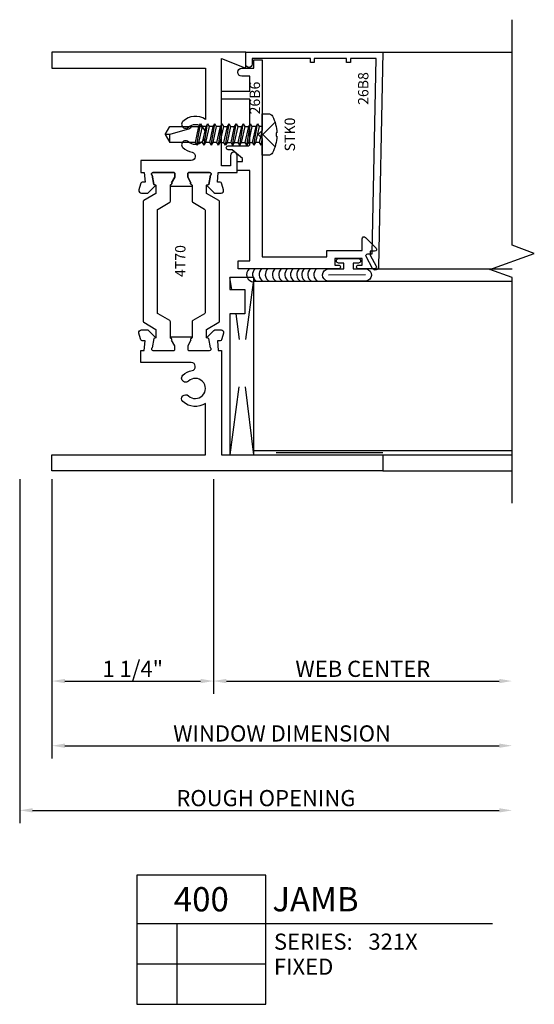
# Model space of a CAD drawing. Units: inches. Extents: x -11.1 to 10.7, y -7.4 to 7.4.
# Drawn here: x -11.1 to -7.1, y -5.7 to 1.9 of the extents above; entities that cross this region are included whole.
import ezdxf
from ezdxf.enums import TextEntityAlignment as Align

# ---------------------------------------------------------------- set-up
doc = ezdxf.new("R2010")
doc.units = ezdxf.units.IN
doc.header["$LTSCALE"] = 0.5
doc.header["$MEASUREMENT"] = 0
for name, color, linetype in [('321XD400$0$A', 1, 'Continuous'), ('321XD400$0$C', 5, 'Continuous'), ('321XD400$0$ZE-ANNO-DIMS', 1, 'Continuous'), ('321XD400$0$ZE-ANNO-LINE-BRKL', 1, 'Continuous'), ('321XD400$0$ZE-ANNO-SYMB', 3, 'Continuous'), ('321XD400$0$ZE-ANNO-TEXT-FSNR', 1, 'Continuous'), ('321XD400$0$ZE-ANNO-TEXT-SYMB', 3, 'Continuous'), ('321XD400$0$ZE-ANNO-TEXT-XTRU', 6, 'Continuous'), ('321XD400$0$ZE-GLAZ-BLOK', 1, 'Continuous'), ('321XD400$0$ZE-GLAZ-FSNR', 3, 'Continuous'), ('321XD400$0$ZE-GLAZ-GLAS', 3, 'Continuous'), ('321XD400$0$ZE-GLAZ-WSTP', 3, 'Continuous'), ('321XD400$0$ZE-GLAZ-XTRU', 7, 'Continuous'), ('321XD400$0$ZE-GLAZ-XTRU-MBND', 9, 'Continuous'), ('ZE-GLAZ-XTRU', 7, 'Continuous')]:
    doc.layers.add(name, color=color, linetype=linetype)
doc.styles.add('321XD400$0$Arial', font='arial.ttf')
doc.styles.add('321XD400$0$EFCO', font='arial.ttf')
doc.styles.add('321XD400$0$ROMANS', font='romans.shx')
doc.styles.add('321XD400$0$simplex', font='SIMPLEX.SHX')
doc.dimstyles.new('321XD400$0$STD1', dxfattribs={"dimtxt": 0.125, "dimasz": 0.1, "dimexe": 0.1, "dimexo": 0.0625, "dimgap": 0.03, "dimtad": 1, "dimdec": 5, "dimzin": 4, "dimdsep": 46, "dimlunit": 4, "dimtxsty": '321XD400$0$EFCO', "dimcen": 0.09, "dimclrd": 1, "dimclre": 1, "dimclrt": 3, "dimazin": 0, "dimtfac": 1, "dimtdec": 5, "dimtmove": 0, "dimatfit": 3, "dimfxl": 0, "dimfrac": 2, "dimtolj": 1, "dimtzin": 0, "dimarcsym": 0})

# ---------------------------------------------------------------- blocks, each defined once
blk = doc.blocks.new('321XD400$0$4t70')
at = {"layer": '321XD400$0$ZE-GLAZ-XTRU'}
for points in [[(0.5364, 1.0137, 1), (0.5814, 1.0563, -2.326264), (0.6946, 1.0563, 1), (0.7396, 1.0137, 0.144572), (0.7756, 1.0843, -0.911756), (0.838, 1.0785), (0.838, 0.689), (0.931, 0.689), (0.931, 0.715), (1.006, 0.7216), (1.006, 0.7053, 0.339454), (1.0208, 0.686), (1.0668, 0.6737, 0.493145), (1.092, 0.693), (1.092, 0.7337, 0.198912), (1.0861, 0.7479), (1.029, 0.805), (1.0245, 0.7882), (0.9532, 0.7757, -0.754852), (0.931, 0.782), (0.931, 0.943, -0.414214), (0.939, 0.951), (0.963, 0.951, -0.121852), (0.9668, 0.9501), (1.0114, 0.9266, -0.623751), (1.0251, 0.9221, 0.930777), (1.037, 0.923), (1.037, 1.079, 0.930777), (1.0251, 1.0799, -0.623751), (1.0114, 1.0754), (0.9668, 1.0519, -0.121852), (0.963, 1.051), (0.939, 1.051, -0.414214), (0.931, 1.059), (0.931, 1.22, -0.754852), (0.9532, 1.2263), (1.0245, 1.2138), (1.029, 1.197), (1.0861, 1.2541, 0.198912), (1.092, 1.2683), (1.092, 1.309, 0.493145), (1.0668, 1.3283), (1.0208, 1.316, 0.339454), (1.006, 1.2967), (1.006, 1.2804), (0.931, 1.287), (0.931, 1.313), (0.125, 1.313), (0.125, 2.5625), (0, 2.5625), (0, 0), (0.125, 0), (0.125, 1.188), (0.5217, 1.188, 0.350858)], [(2.7036, 1.0137, -1), (2.6586, 1.0563, 2.326264), (2.5454, 1.0563, -1), (2.5004, 1.0137, -0.144572), (2.4644, 1.0843, 0.911756), (2.402, 1.0785), (2.402, 0.689), (2.309, 0.689), (2.309, 0.715), (2.234, 0.7216), (2.234, 0.7053, -0.339454), (2.2192, 0.686), (2.1732, 0.6737, -0.493145), (2.148, 0.693), (2.148, 0.7337, -0.198912), (2.1539, 0.7479), (2.211, 0.805), (2.2155, 0.7882), (2.2868, 0.7757, 0.754852), (2.309, 0.782), (2.309, 0.943, 0.414214), (2.301, 0.951), (2.277, 0.951, 0.121852), (2.2732, 0.9501), (2.2286, 0.9266, 0.623751), (2.2149, 0.9221, -0.930777), (2.203, 0.923), (2.203, 1.079, -0.930777), (2.2149, 1.0799, 0.623751), (2.2286, 1.0754), (2.2732, 1.0519, 0.121852), (2.277, 1.051), (2.301, 1.051, 0.414214), (2.309, 1.059), (2.309, 1.22, 0.754852), (2.2868, 1.2263), (2.2155, 1.2138), (2.211, 1.197), (2.1539, 1.2541, -0.198912), (2.148, 1.2683), (2.148, 1.309, -0.493145), (2.1732, 1.3283), (2.2192, 1.316, -0.339454), (2.234, 1.2967), (2.234, 1.2804), (2.309, 1.287), (2.309, 1.433), (2.44, 1.433, -1), (2.44, 1.383), (2.359, 1.383), (2.359, 1.313), (3.19, 1.313), (3.115, 1.5), (3.24, 1.5), (3.24, 0), (3.115, 0), (3.115, 1.188), (2.7183, 1.188, -0.350858)]]:
    blk.add_lwpolyline(points, format="xyb", close=True, dxfattribs=at)
at = {"layer": '321XD400$0$ZE-GLAZ-XTRU', "color": 3}
for points in [[(2.277, 1.051, -0.121852), (2.2732, 1.0519), (2.2286, 1.0754, -0.623751), (2.2149, 1.0799, 0.372825), (2.209, 1.085), (2.0864, 1.085, -0.267949), (2.0777, 1.09), (2.0257, 1.1801, 0.267949), (2.0171, 1.1851), (1.2229, 1.1851, 0.267949), (1.2143, 1.1801), (1.1623, 1.09, -0.267949), (1.1536, 1.085), (1.031, 1.085, 0.372825), (1.0251, 1.0799, -0.623751), (1.0114, 1.0754), (0.9668, 1.0519, -0.121852), (0.963, 1.051), (0.939, 1.051, -0.414214), (0.931, 1.059), (0.931, 1.22, -0.754852), (0.9532, 1.2263), (1.0245, 1.2138), (1.029, 1.197), (1.0947, 1.197), (1.1496, 1.2921, -0.267949), (1.1583, 1.2971), (2.0817, 1.2971, -0.267949), (2.0904, 1.2921), (2.1453, 1.197), (2.211, 1.197), (2.2155, 1.2138), (2.2868, 1.2263, -0.754852), (2.309, 1.22), (2.309, 1.059, -0.414214), (2.301, 1.051)], [(0.963, 0.951, -0.121852), (0.9668, 0.9501), (1.0114, 0.9266, -0.623751), (1.0251, 0.9221, 0.372825), (1.031, 0.917), (1.1536, 0.917, -0.267949), (1.1623, 0.912), (1.2143, 0.8219, 0.267949), (1.2229, 0.8169), (2.0171, 0.8169, 0.267949), (2.0257, 0.8219), (2.0777, 0.912, -0.267949), (2.0864, 0.917), (2.209, 0.917, 0.372825), (2.2149, 0.9221, -0.623751), (2.2286, 0.9266), (2.2732, 0.9501, -0.121852), (2.277, 0.951), (2.301, 0.951, -0.414214), (2.309, 0.943), (2.309, 0.782, -0.754852), (2.2868, 0.7757), (2.2155, 0.7882), (2.211, 0.805), (2.1453, 0.805), (2.0904, 0.7099, -0.267949), (2.0817, 0.7049), (1.1583, 0.7049, -0.267949), (1.1496, 0.7099), (1.0947, 0.805), (1.029, 0.805), (1.0245, 0.7882), (0.9532, 0.7757, -0.754852), (0.931, 0.782), (0.931, 0.943, -0.414214), (0.939, 0.951)]]:
    blk.add_lwpolyline(points, format="xyb", close=True, dxfattribs=at)
at = {"layer": '321XD400$0$ZE-ANNO-TEXT-XTRU', "style": '321XD400$0$EFCO'}
blk.add_attdef('DIENO', text='', height=0.08, dxfattribs=at).set_placement((1.6233, 1.004), align=Align.MIDDLE)
blk = doc.blocks.new('321XD400$0$26B6')
at = {"layer": '321XD400$0$A', "color": 7}
blk.add_lwpolyline([(-1.5355, 0.901), (-1.4445, 0.901, 0.668179), (-1.4338, 0.9266), (-1.5158, 1.0086, 0.668179), (-1.5415, 0.998), (-1.5415, 0.963), (-1.5705, 0.963), (-1.655, 1.011, 0.57499), (-1.6775, 0.998), (-1.6775, 0.873, 1), (-1.6475, 0.873), (-1.6475, 0.901), (-1.5975, 0.901), (-1.5975, 0.69), (-1.6475, 0.69), (-1.6475, 0.718, 1), (-1.6775, 0.718), (-1.6775, -0.0596), (-1.6145, -0.0596), (-1.6145, 0.032), (-0.9159, 0.032), (-0.9159, -0.067), (-0.846, -0.067), (-0.846, -0.0251), (-0.8232, -0.0251), (-0.7563, -0.1047), (-0.7563, -0.1354, 0.414214), (-0.7413, -0.1504, 0.414214), (-0.7263, -0.1354), (-0.7263, 0.017, -0.414214), (-0.7113, 0.032), (-0.6713, 0.032), (-0.3653, 0.032), (-0.3653, -0.187), (-0.3033, -0.187), (-0.3033, 0.032), (-0.1873, 0.032), (-0.1873, -0.031, 1), (-0.1253, -0.031), (-0.1253, 0.063), (-0.0593, 0.063), (-0.0593, 0.126), (-0.607, 0.126), (-0.638, 0.095), (-0.669, 0.126), (-1.5835, 0.126), (-1.5835, 0.628), (-1.5355, 0.628)], format="xyb", close=True, dxfattribs=at)
at = {"layer": '321XD400$0$ZE-ANNO-TEXT-XTRU', "style": '321XD400$0$EFCO'}
blk.add_attdef('DIENO', text='', height=0.08, dxfattribs=at).set_placement((-0.3559, 0.081), align=Align.MIDDLE)
blk = doc.blocks.new('321XD400$0$26B8')
at = {"layer": '321XD400$0$C'}
blk.add_lwpolyline([(-0.05, 0.5304), (-0.08, 0.5304), (-0.08, 0.5004), (-0.05, 0.5004), (-0.05, 0.05), (-0.095, 0.05, 1), (-0.095, 0), (0, 0), (0, 1.0617), (-1.6618, 1.0281, 0.769394), (-1.6734, 0.9812), (-1.5825, 0.9315, 0.575619), (-1.5603, 0.9449), (-1.5609, 0.9799), (-0.05, 1.0108), (-0.05, 0.8104), (-0.08, 0.8104), (-0.08, 0.7804), (-0.05, 0.7804)], format="xyb", close=True, dxfattribs=at)
at = {"layer": '321XD400$0$ZE-ANNO-TEXT-XTRU', "style": '321XD400$0$EFCO'}
blk.add_attdef('DIENO', text='', height=0.08, dxfattribs=at).set_placement((-0.2823, 0.9201), align=Align.MIDDLE)
blk = doc.blocks.new('321XD400$0$STK0S')
at = {"layer": '321XD400$0$ZE-GLAZ-FSNR'}
for p, q in [((-0.0707, 0), (-0.0828, -0.0069)), ((-0.0828, -0.0069), (-0.0411, 0)), ((-0.0623, -0.0188), (0.0225, 0)), ((0.0623, 0), (0.0623, -0.0227)), ((-0.0828, -0.0069), (-0.0623, -0.0188)), ((-0.0828, -0.0621), (0.0828, -0.0345)), ((-0.0623, -0.0503), (-0.0828, -0.0621)), ((-0.0828, -0.0621), (-0.0623, -0.0739)), ((-0.0623, -0.0188), (-0.0623, -0.0503)), ((0.0623, -0.0227), (-0.0623, -0.0503)), ((-0.0623, -0.0739), (0.0623, -0.0464)), ((-0.0623, -0.1055), (-0.0623, -0.0739)), ((0.0828, -0.0345), (0.0623, -0.0227)), ((0.0623, -0.0464), (0.0828, -0.0345)), ((0.0623, -0.0464), (0.0623, -0.0779)), ((-0.0828, -0.1173), (0.0828, -0.0897)), ((-0.0623, -0.1055), (-0.0828, -0.1173)), ((-0.0828, -0.1173), (-0.0623, -0.1291)), ((-0.0828, -0.1725), (0.0828, -0.1449)), ((0.0623, -0.0779), (-0.0623, -0.1055)), ((-0.0623, -0.1291), (0.0623, -0.1015)), ((-0.0623, -0.1607), (-0.0623, -0.1291)), ((0.0623, -0.1331), (-0.0623, -0.1607)), ((0.0828, -0.0897), (0.0623, -0.0779)), ((0.0623, -0.1015), (0.0828, -0.0897)), ((0.0623, -0.1331), (0.0623, -0.1015)), ((0.0828, -0.1449), (0.0623, -0.1331)), ((0.0623, -0.1567), (0.0828, -0.1449)), ((-0.0623, -0.1607), (-0.0828, -0.1725)), ((-0.0828, -0.1725), (-0.0623, -0.1843)), ((-0.0828, -0.2277), (0.0828, -0.2001)), ((-0.0623, -0.2158), (-0.0828, -0.2277)), ((-0.0828, -0.2277), (-0.0623, -0.2395)), ((-0.0623, -0.1843), (0.0623, -0.1567)), ((-0.0623, -0.2158), (-0.0623, -0.1843)), ((0.0623, -0.1883), (-0.0623, -0.2158)), ((-0.0623, -0.2395), (0.0623, -0.2119)), ((0.0623, -0.1883), (0.0623, -0.1567)), ((0.0828, -0.2001), (0.0623, -0.1883)), ((0.0623, -0.2119), (0.0828, -0.2001)), ((0.0623, -0.2434), (0.0623, -0.2119)), ((-0.0828, -0.2828), (0.0828, -0.2553)), ((-0.0623, -0.271), (-0.0828, -0.2828)), ((-0.0828, -0.2828), (-0.0623, -0.2947)), ((-0.0623, -0.271), (-0.0623, -0.2395)), ((0.0623, -0.2434), (-0.0623, -0.271)), ((-0.0623, -0.2947), (0.0623, -0.2671)), ((-0.0623, -0.3262), (-0.0623, -0.2947)), ((0.0623, -0.2986), (-0.0623, -0.3262)), ((0.0828, -0.2553), (0.0623, -0.2434)), ((0.0623, -0.2671), (0.0828, -0.2553)), ((0.0623, -0.2986), (0.0623, -0.2671)), ((0.0828, -0.3104), (0.0623, -0.2986)), ((-0.0828, -0.338), (0.0828, -0.3104)), ((-0.0623, -0.3262), (-0.0828, -0.338)), ((-0.0828, -0.338), (-0.0623, -0.3498)), ((-0.0828, -0.3932), (0.0828, -0.3656)), ((-0.0623, -0.3498), (0.0623, -0.3223)), ((-0.0623, -0.3498), (-0.0623, -0.3814)), ((0.0623, -0.3538), (-0.0623, -0.3814)), ((-0.0623, -0.405), (0.0623, -0.3774)), ((0.0623, -0.3223), (0.0828, -0.3104)), ((0.0623, -0.3223), (0.0623, -0.3538)), ((0.0828, -0.3656), (0.0623, -0.3538)), ((0.0623, -0.3774), (0.0828, -0.3656)), ((0.0623, -0.3774), (0.0623, -0.409)), ((-0.0623, -0.3814), (-0.0828, -0.3932)), ((-0.0828, -0.3932), (-0.0623, -0.405)), ((-0.0828, -0.4484), (0.0828, -0.4208)), ((-0.0623, -0.4366), (-0.0828, -0.4484)), ((-0.0828, -0.4484), (-0.0623, -0.4602)), ((-0.0623, -0.405), (-0.0623, -0.4366)), ((0.0623, -0.409), (-0.0623, -0.4366)), ((-0.0623, -0.4602), (0.0623, -0.4326)), ((0.0828, -0.4208), (0.0623, -0.409)), ((0.0623, -0.4326), (0.0828, -0.4208)), ((0.0623, -0.4326), (0.0623, -0.4642)), ((-0.0828, -0.5036), (0.0828, -0.476)), ((-0.0623, -0.4917), (-0.0828, -0.5036)), ((-0.0828, -0.5036), (-0.0623, -0.5154)), ((-0.0623, -0.4602), (-0.0623, -0.4917)), ((0.0623, -0.4642), (-0.0623, -0.4917)), ((-0.0623, -0.5154), (0.0623, -0.4878)), ((0.0828, -0.476), (0.0623, -0.4642)), ((0.0623, -0.4878), (0.0828, -0.476))]:
    blk.add_line(p, q, dxfattribs=at)
blk.add_lwpolyline([(0.161, 0.0486, 0.281578), (0.1407, 0.0818, 0.108872), (0.0121, 0.1154), (0.0121, 0.1091), (-0.0121, 0.1091), (-0.0121, 0.1154, 0.108872), (-0.1407, 0.0818, 0.281578), (-0.161, 0.0486), (-0.161, 0), (0.161, 0)], format="xyb", close=True, dxfattribs=at)
for points in [[(0.0946, 0.1009), (0, 0.0057), (-0.0946, 0.1009)], [(-0.0623, -0.5154), (-0.0623, -0.7124)], [(0, -0.75), (0.0623, -0.7124), (0.0623, -0.4878)]]:
    blk.add_lwpolyline(points, dxfattribs=at)
blk.add_lwpolyline([(0.0623, -0.5495), (0.0594, -0.5495, 0.333704), (0.0439, -0.5611), (0, -0.7124), (0, -0.75), (-0.0623, -0.7124), (0, -0.7124)], format="xyb", dxfattribs=at)
at = {"layer": '321XD400$0$ZE-ANNO-TEXT-FSNR', "style": '321XD400$0$ROMANS', "flags": 8}
blk.add_attdef('FSTN#', text='', height=0.08, dxfattribs=at).set_placement((0, 0.2154), align=Align.MIDDLE_CENTER)
blk = doc.blocks.new('321XD400$0$HN40')
at = {"layer": '321XD400$0$ZE-GLAZ-BLOK'}
for p, q in [((0, 0.187), (0.525, 0.1215)), ((1.37, 0.187), (0.8904, 0.1215)), ((0.525, 0.0717), (0, 0)), ((0.8904, 0.076), (1.09, 0.0511)), ((1.277, 0.017), (1.37, 0))]:
    blk.add_line(p, q, dxfattribs=at)
blk.add_lwpolyline([(0, 0.187), (1.37, 0.187), (1.37, 0), (1.277, 0), (1.277, 0.116), (1.09, 0.116), (1.09, 0), (0, 0), (0, 0.187)], dxfattribs=at)
at = {"layer": '321XD400$0$ZE-ANNO-TEXT-XTRU', "style": '321XD400$0$simplex', "flags": 8}
blk.add_attdef('BKNO', text='', height=0.08, dxfattribs=at).set_placement((0.716, 0.0977), align=Align.MIDDLE_CENTER)
blk = doc.blocks.new('321XD400$0$321XG100LG')
at = {"layer": '321XD400$0$ZE-ANNO-LINE-BRKL', "linetype": 'Continuous'}
blk.add_lwpolyline([(2.0625, -3.49), (2.0625, -1.745), (1.8908, -1.6825), (2.2342, -1.5575), (2.0625, -1.495), (2.0625, 0.25)], dxfattribs=at)
at = {"layer": '321XD400$0$ZE-GLAZ-GLAS'}
for p, q in [((0.063, -3.084), (0.063, -1.7715)), ((0.063, -1.7715), (2.0625, -1.7715)), ((2.0625, -3.084), (0.063, -3.084))]:
    blk.add_line(p, q, dxfattribs=at)
at = {"layer": '321XD400$0$ZE-GLAZ-WSTP'}
for p, q in [((0.063, -2.0815), (0.063, -2.0215)), ((0.063, -2.2065), (0.063, -2.1436))]:
    blk.add_line(p, q, dxfattribs=at)
blk.add_lwpolyline([(0.7182, -1.6775), (0.7607, -1.6775), (0.7607, -1.6325), (0.7192, -1.6325, -1), (0.7192, -1.5975), (0.8722, -1.5975, -1), (0.8722, -1.6325), (0.8307, -1.6325), (0.8307, -1.6775), (0.8732, -1.6775), (0.9357, -1.6775, -0.87411), (0.9295, -1.7715), (0.6363, -1.7715, -0.911108), (0.6388, -1.6775), (0.7182, -1.6775)], format="xyb", dxfattribs=at)
for points in [[(0.9263, -1.7241), (0.6419, -1.7246)], [(1.0625, -3.0995), (0.2366, -3.0995)]]:
    blk.add_lwpolyline(points, dxfattribs=at)
for centre, end in [((0.0638, -1.7212), 269.18271), ((0.1101, -1.7212), 241.67338), ((0.1607, -1.7212), 241.67338), ((0.2084, -1.7212), 241.67338), ((0.2632, -1.7212), 241.67338), ((0.3124, -1.7212), 241.67338), ((0.3602, -1.7212), 241.67338), ((0.4037, -1.7212), 241.67338), ((0.4514, -1.7212), 241.67338), ((0.4907, -1.7212), 241.67338), ((0.5371, -1.7212), 241.67338), ((0.5848, -1.7212), 241.67338)]:
    blk.add_arc(centre, 0.0572, 130.11773, end, dxfattribs=at)
at = {"layer": '321XD400$0$ZE-GLAZ-XTRU-MBND'}
for p, q in [((1.0617, 0), (2.0625, 0)), ((0.998, -1.6775), (2.0625, -1.6775)), ((1.0625, -3.115), (2.0625, -3.115)), ((1.0625, -3.24), (2.0625, -3.24))]:
    blk.add_line(p, q, dxfattribs=at)
ref = blk.add_blockref('321XD400$0$26B8', (0, 0), dxfattribs=dict(xscale=-1, rotation=270))
ref.add_attrib('DIENO', '26B8', dxfattribs={"layer": '321XD400$0$ZE-ANNO-TEXT-XTRU', "height": 0.08, "rotation": 90, "style": '321XD400$0$EFCO'}).set_placement((0.9201, -0.2823), align=Align.MIDDLE)
ref = blk.add_blockref('321XD400$0$26B6', (0, 0), dxfattribs=dict(xscale=-1, rotation=270))
ref.add_attrib('DIENO', '26B6', dxfattribs={"layer": '321XD400$0$ZE-ANNO-TEXT-XTRU', "height": 0.08, "rotation": 90, "style": '321XD400$0$EFCO'}).set_placement((0.081, -0.3559), align=Align.MIDDLE)
at = {"xscale": -1, "rotation": 270}
blk.add_blockref('321XD400$0$HN40', (-0.124, -3.115), dxfattribs=at)
at = {"layer": '321XD400$0$ZE-GLAZ-FSNR'}
ref = blk.add_blockref('321XD400$0$STK0S', (0.126, -0.638), dxfattribs=dict(at, xscale=-1, rotation=270))
ref.add_attrib('FSTN#', 'STK0', dxfattribs={"layer": '321XD400$0$ZE-ANNO-TEXT-FSNR', "height": 0.08, "rotation": 90, "style": '321XD400$0$ROMANS', "flags": 8}).set_placement((0.3414, -0.638), align=Align.MIDDLE_CENTER)
blk = doc.blocks.new('*D35')
at = {"layer": '321XD400$0$ZE-ANNO-DIMS', "color": 1, "lineweight": -2, "transparency": 16777216}
for p, q in [((0, -0.0625), (0, -1.725)), ((1.2505, -0.0625), (1.2505, -1.725)), ((0.1, -1.625), (1.1505, -1.625))]:
    blk.add_line(p, q, dxfattribs=at)
at = {"layer": '321XD400$0$ZE-ANNO-DIMS', "color": 1, "transparency": 16777216}
for points in [[(0.1, -1.6083), (0.1, -1.6417), (0, -1.625)], [(1.1505, -1.6083), (1.1505, -1.6417), (1.2505, -1.625)]]:
    blk.add_solid(points, dxfattribs=at)
at = {"layer": '321XD400$0$ZE-ANNO-DIMS', "color": 3, "transparency": 16777216, "insert": (0.6252, -1.5304), "char_height": 0.125, "attachment_point": 5, "style": '321XD400$0$EFCO'}
blk.add_mtext('\\A1;1 1/4"', dxfattribs=at)
blk = doc.blocks.new('*D36')
at = {"layer": '321XD400$0$ZE-ANNO-DIMS', "color": 1, "lineweight": -2, "transparency": 16777216}
for p, q in [((1.2505, -0.0625), (1.2505, -1.725)), ((1.3505, -1.625), (3.4625, -1.625))]:
    blk.add_line(p, q, dxfattribs=at)
at = {"layer": '321XD400$0$ZE-ANNO-DIMS', "color": 1, "transparency": 16777216}
for points in [[(1.3505, -1.6083), (1.3505, -1.6417), (1.2505, -1.625)], [(3.4625, -1.6083), (3.4625, -1.6417), (3.5625, -1.625)]]:
    blk.add_solid(points, dxfattribs=at)
at = {"layer": '321XD400$0$ZE-ANNO-DIMS', "color": 3, "transparency": 16777216, "insert": (2.4065, -1.5304), "char_height": 0.125, "attachment_point": 5, "style": '321XD400$0$EFCO'}
blk.add_mtext('\\A1;WEB CENTER', dxfattribs=at)
blk = doc.blocks.new('*D37')
at = {"layer": '321XD400$0$ZE-ANNO-DIMS', "color": 1, "lineweight": -2, "transparency": 16777216}
for p, q in [((0, -0.0625), (0, -2.225)), ((0.1, -2.125), (3.4625, -2.125))]:
    blk.add_line(p, q, dxfattribs=at)
at = {"layer": '321XD400$0$ZE-ANNO-DIMS', "color": 1, "transparency": 16777216}
for points in [[(0.1, -2.1083), (0.1, -2.1417), (0, -2.125)], [(3.4625, -2.1083), (3.4625, -2.1417), (3.5625, -2.125)]]:
    blk.add_solid(points, dxfattribs=at)
at = {"layer": '321XD400$0$ZE-ANNO-DIMS', "color": 3, "transparency": 16777216, "insert": (1.7812, -2.0303), "char_height": 0.125, "attachment_point": 5, "style": '321XD400$0$EFCO'}
blk.add_mtext('\\A1;WINDOW DIMENSION', dxfattribs=at)
blk = doc.blocks.new('*D38')
at = {"layer": '321XD400$0$ZE-ANNO-DIMS', "color": 1, "lineweight": -2, "transparency": 16777216}
for p, q in [((-0.25, -0.0625), (-0.25, -2.725)), ((-0.15, -2.625), (3.4625, -2.625))]:
    blk.add_line(p, q, dxfattribs=at)
at = {"layer": '321XD400$0$ZE-ANNO-DIMS', "color": 1, "transparency": 16777216}
for points in [[(-0.15, -2.6083), (-0.15, -2.6417), (-0.25, -2.625)], [(3.4625, -2.6083), (3.4625, -2.6417), (3.5625, -2.625)]]:
    blk.add_solid(points, dxfattribs=at)
at = {"layer": '321XD400$0$ZE-ANNO-DIMS', "color": 3, "transparency": 16777216, "insert": (1.6562, -2.5303), "char_height": 0.125, "attachment_point": 5, "style": '321XD400$0$EFCO'}
blk.add_mtext('\\A1;ROUGH OPENING', dxfattribs=at)
blk = doc.blocks.new('321XD400$0$DETAIL_CALLOUT')
at = {"layer": '321XD400$0$ZE-ANNO-SYMB', "linetype": 'Continuous'}
for p, q in [((0, 0), (0, -1)), ((1, 0), (0, 0)), ((1, -1), (1, 0)), ((0, -0.375), (1, -0.375)), ((0.3131, -1), (0.3131, -0.375)), ((1, -0.375), (2.7532, -0.375)), ((0, -0.6875), (1, -0.6875)), ((0, -1), (1, -1))]:
    blk.add_line(p, q, dxfattribs=at)
at = {"layer": '321XD400$0$ZE-ANNO-TEXT-SYMB', "linetype": 'Continuous', "style": '321XD400$0$Arial'}
blk.add_text('SERIES:', height=0.125, dxfattribs=at).set_placement((1.062, -0.5781))
for tag, height, p in [('DETAIL', 0.1875, (0.5, -0.1875)), ('SIM1', 0.125, (-0.2397, -0.5312)), ('DETREF1', 0.125, (0.1562, -0.5312)), ('SHTREF1', 0.125, (0.6565, -0.5312)), ('SIM2', 0.125, (-0.2397, -0.8438)), ('DETREF2', 0.125, (0.1562, -0.8438)), ('SHTREF2', 0.125, (0.6565, -0.8438))]:
    blk.add_attdef(tag, text='', height=height, dxfattribs=at).set_placement(p, align=Align.MIDDLE_CENTER)
for tag, height, p in [('DESCRIPTION', 0.1875, (1.0497, -0.1875)), ('SERIES', 0.125, (1.7934, -0.5155))]:
    blk.add_attdef(tag, text='', height=height, dxfattribs=at).set_placement(p, align=Align.MIDDLE_LEFT)
for tag, p in [('MISC1', (1.062, -0.7716)), ('MISC2', (1.062, -0.965))]:
    blk.add_attdef(tag, p, '', height=0.125, dxfattribs=at)
blk = doc.blocks.new('321XD400')
at = {"layer": '321XD400$0$ZE-ANNO-TEXT-XTRU'}
ref = blk.add_blockref('321XD400$0$4t70', (0, 0), dxfattribs=dict(at, xscale=-1, rotation=270))
ref.add_attrib('DIENO', '4T70', dxfattribs={"height": 0.08, "rotation": 90, "style": '321XD400$0$EFCO'}).set_placement((1.00403, 1.623345), align=Align.MIDDLE)
ref = blk.add_blockref('321XD400$0$DETAIL_CALLOUT', (0.65625, -3.125), dxfattribs=at)
ref.add_attrib('DETAIL', '400', dxfattribs={"layer": '321XD400$0$ZE-ANNO-TEXT-SYMB', "linetype": 'Continuous', "height": 0.1875, "style": '321XD400$0$Arial'}).set_placement((1.15625, -3.3125), align=Align.MIDDLE_CENTER)
ref.add_attrib('DESCRIPTION', 'JAMB', dxfattribs={"layer": '321XD400$0$ZE-ANNO-TEXT-SYMB', "linetype": 'Continuous', "height": 0.1875, "style": '321XD400$0$Arial'}).set_placement((1.705922, -3.3125), align=Align.MIDDLE_LEFT)
ref.add_attrib('SERIES', '321X', dxfattribs={"layer": '321XD400$0$ZE-ANNO-TEXT-SYMB', "linetype": 'Continuous', "height": 0.125, "style": '321XD400$0$Arial'}).set_placement((2.449664, -3.64045), align=Align.MIDDLE_LEFT)
ref.add_attrib('MISC1', 'FIXED', (1.718233, -3.896558), dxfattribs={"layer": '321XD400$0$ZE-ANNO-TEXT-SYMB', "linetype": 'Continuous', "height": 0.125, "style": '321XD400$0$Arial'})
at = {"layer": '321XD400$0$ZE-GLAZ-XTRU'}
blk.add_blockref('321XD400$0$321XG100LG', (1.5, 3.24), dxfattribs=at)
at = {"layer": '321XD400$0$ZE-ANNO-DIMS'}
for base, p1, text, picture, middle in [((3.5625, -2.625), (-0.25, 0), 'ROUGH OPENING', '*D38', (1.65625, -2.625)), ((3.5625, -2.125), (0, 0), 'WINDOW DIMENSION', '*D37', (1.78125, -2.125))]:
    dim = blk.add_linear_dim(base=base, p1=p1, p2=(3.5625, 0), text=text, dimstyle='321XD400$0$STD1', override={"dimse2": 1, "dimtmove": 0}, dxfattribs=at)
    dim.commit()
    dim.dimension.update_dxf_attribs({"geometry": picture, "text_midpoint": middle, "dimtype": 128})
dim = blk.add_linear_dim(base=(1.2505, -1.625), p1=(0, 0), p2=(1.2505, 0), dimstyle='321XD400$0$STD1', override={"dimtmove": 0}, dxfattribs=at)
dim.commit()
dim.dimension.update_dxf_attribs({"geometry": '*D35', "text_midpoint": (0.62525, -1.530368)})
dim = blk.add_linear_dim(base=(3.5625, -1.625), p1=(1.2505, 0), p2=(3.5625, 0), text='WEB CENTER', dimstyle='321XD400$0$STD1', override={"dimse2": 1}, dxfattribs=at)
dim.commit()
dim.dimension.update_dxf_attribs({"geometry": '*D36', "text_midpoint": (2.4065, -1.530368)})

msp = doc.modelspace()

# ---------------------------------------------------------------- block references
at = {"layer": 'ZE-GLAZ-XTRU'}
msp.add_blockref('321XD400', (-10.8135, -1.5582), dxfattribs=at)

doc.saveas('drawing.dxf')
